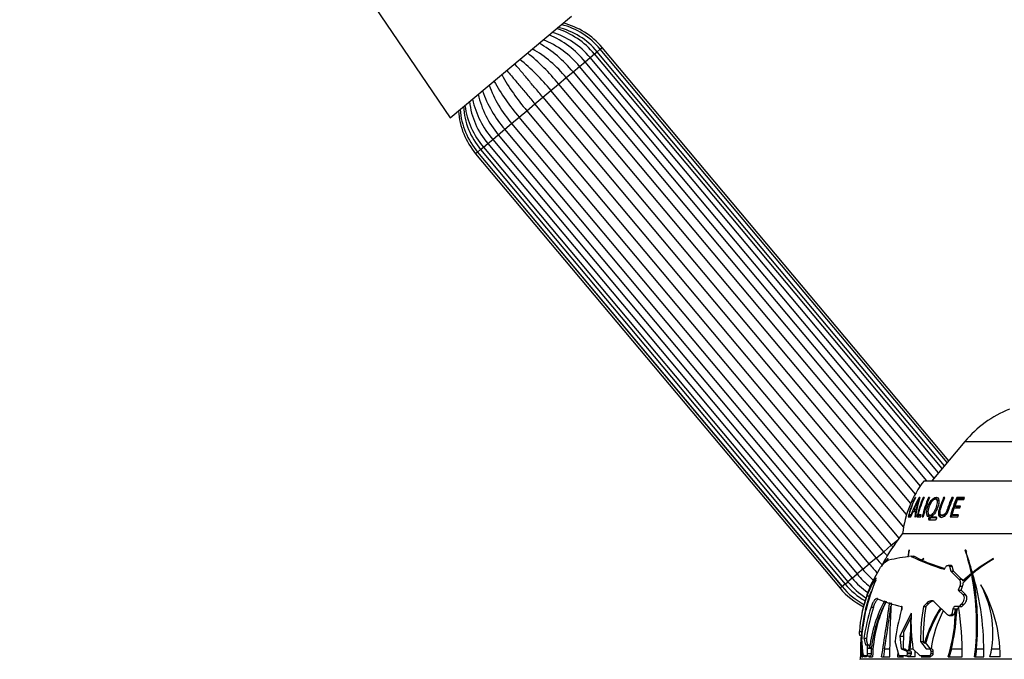
# Model space of a CAD drawing. Units: millimetres. Extents: x 0 to 1460, y 0 to 2744.
# Drawn here: x 167 to 316, y 2262 to 2359 of the extents above; entities that cross this region are included whole.
import ezdxf
from ezdxf import colors
from ezdxf.entities.mleader import LeaderData, LeaderLine
from ezdxf.math import Vec2, Vec3

# ---------------------------------------------------------------- set-up
doc = ezdxf.new("R2010")
doc.units = ezdxf.units.MM
doc.layers.add('DV7_Défaut', color=7, linetype='Continuous')
doc.layers.add('Défaut', color=7, linetype='Continuous')

# ---------------------------------------------------------------- blocks, each defined once
blk = doc.blocks.new('_DOT')
at = {"color": 0}
blk.add_line((0, 0), (-1, 0), dxfattribs=at)
at = {"color": 0, "const_width": 0.333}
blk.add_lwpolyline([(-0.1665, 0, 1), (0.1665, 0, 1)], format="xyb", close=True, dxfattribs=at)
blk = doc.blocks.new('SE6')
at = {"layer": 'DV7_Défaut', "color": 7, "linetype": 'Continuous'}
for p, q in [((219.67, 2361.84), (232.01, 2343.66)), ((232.01, 2343.66), (250.34, 2359.03)), ((253.82, 2353.33), (254.24, 2353.68)), ((254.24, 2353.68), (254.7, 2354.07)), ((306.78, 2291.06), (254.24, 2353.68)), ((254.7, 2354.07), (254.71, 2354.08)), ((307.17, 2291.53), (254.7, 2354.07)), ((254.71, 2354.08), (255, 2354.32)), ((307.18, 2291.54), (254.71, 2354.08)), ((307.43, 2291.83), (255, 2354.32)), ((251.57, 2351.44), (252.42, 2352.15)), ((252.41, 2352.15), (253.17, 2352.78)), ((305.23, 2289.21), (252.42, 2352.15)), ((253.17, 2352.78), (253.82, 2353.33)), ((305.87, 2289.97), (253.17, 2352.78)), ((306.42, 2290.64), (253.82, 2353.33)), ((249.55, 2349.75), (250.58, 2350.61)), ((250.58, 2350.61), (251.57, 2351.44)), ((250.58, 2350.61), (303.12, 2288)), ((304.13, 2288.8), (251.57, 2351.44)), ((248.4, 2348.79), (249.55, 2349.75)), ((302.37, 2286.79), (249.55, 2349.75)), ((246.02, 2346.79), (247.25, 2347.82)), ((247.25, 2347.82), (248.4, 2348.79)), ((301.05, 2283.7), (247.25, 2347.82)), ((248.4, 2348.79), (301.65, 2285.33)), ((244.82, 2345.78), (246.02, 2346.79)), ((246.02, 2346.79), (300.58, 2281.76)), ((242.44, 2343.78), (243.6, 2344.75)), ((243.6, 2344.75), (244.82, 2345.78)), ((243.6, 2344.75), (298.73, 2279.04)), ((299.92, 2280.12), (244.82, 2345.78)), ((241.3, 2342.82), (242.44, 2343.78)), ((297.58, 2278.07), (242.44, 2343.78)), ((239.28, 2341.13), (240.26, 2341.95)), ((240.26, 2341.95), (241.3, 2342.82)), ((295.4, 2276.24), (240.26, 2341.95)), ((241.3, 2342.82), (296.43, 2277.11)), ((237.68, 2339.78), (238.43, 2340.42)), ((238.43, 2340.41), (239.28, 2341.13)), ((238.43, 2340.41), (293.57, 2274.7)), ((239.28, 2341.13), (294.42, 2275.42)), ((236.15, 2338.5), (236.61, 2338.89)), ((236.61, 2338.89), (237.03, 2339.24)), ((236.61, 2338.89), (291.74, 2273.17)), ((237.03, 2339.24), (237.68, 2339.78)), ((237.03, 2339.24), (292.17, 2273.53)), ((237.68, 2339.78), (292.82, 2274.07)), ((236.13, 2338.49), (235.85, 2338.25)), ((235.85, 2338.25), (290.99, 2272.54)), ((236.13, 2338.49), (236.15, 2338.5)), ((236.13, 2338.49), (291.27, 2272.78)), ((236.15, 2338.5), (291.29, 2272.79)), ((309.85, 2294.72), (304.88, 2288.8)), ((309.85, 2294.72), (335.84, 2294.72)), ((303.7, 2288.8), (342, 2288.8)), ((302.37, 2286.25), (302.32, 2286.25)), ((302.92, 2285.86), (302.84, 2285.91)), ((303.02, 2286.2), (302.94, 2286.25)), ((303.04, 2286.25), (302.94, 2286.25)), ((303.67, 2286.19), (303.57, 2286.25)), ((303.69, 2286.25), (303.57, 2286.25)), ((304.5, 2286.18), (304.38, 2286.25)), ((304.52, 2286.25), (304.38, 2286.25)), ((305.76, 2285.86), (305.57, 2285.97)), ((306.82, 2286.13), (306.65, 2286.25)), ((306.85, 2286.25), (306.65, 2286.25)), ((308.04, 2286.13), (307.88, 2286.25)), ((308.11, 2286.25), (307.88, 2286.25)), ((308.37, 2284.97), (308.76, 2285.95)), ((308.52, 2284.87), (308.37, 2284.97)), ((309.2, 2284.97), (308.37, 2284.97)), ((308.8, 2286.13), (308.65, 2286.25)), ((309.82, 2286.25), (308.65, 2286.25)), ((308.76, 2285.95), (309.68, 2285.95)), ((309.76, 2286.13), (308.8, 2286.13)), ((309.1, 2284.68), (309.2, 2284.97)), ((309.68, 2285.95), (309.82, 2286.25)), ((301.64, 2283.56), (301.41, 2283.64)), ((301.67, 2283.64), (301.41, 2283.64)), ((301.59, 2283.34), (301.67, 2283.64)), ((301.71, 2283.34), (302.02, 2284.17)), ((302.02, 2284.17), (302.41, 2284.17)), ((302.37, 2284.38), (302.15, 2284.46)), ((302.46, 2284.46), (302.15, 2284.46)), ((302.41, 2284.17), (302.29, 2283.34)), ((302.56, 2284.38), (302.37, 2284.38)), ((302.53, 2284.13), (302.41, 2284.17)), ((302.57, 2284.42), (302.46, 2284.46)), ((302.99, 2283.56), (302.77, 2283.64)), ((303.26, 2283.64), (302.77, 2283.64)), ((303.24, 2283.56), (302.99, 2283.56)), ((303.19, 2283.34), (303.26, 2283.64)), ((304.49, 2283.6), (304.7, 2283.53)), ((306.27, 2283.61), (306.45, 2283.54)), ((307.94, 2283.64), (308.26, 2284.68)), ((308.11, 2283.56), (307.94, 2283.64)), ((308.9, 2283.64), (307.94, 2283.64)), ((308.87, 2283.56), (308.11, 2283.56)), ((308.26, 2284.68), (309.1, 2284.68)), ((309.17, 2284.87), (308.52, 2284.87)), ((308.82, 2283.34), (308.9, 2283.64)), ((301.27, 2283.34), (301.59, 2283.34)), ((301.62, 2283.34), (301.71, 2283.34)), ((302.29, 2283.34), (302.41, 2283.34)), ((302.58, 2283.34), (303.19, 2283.34)), ((303.39, 2283.34), (303.54, 2283.34)), ((304.57, 2283.02), (304.37, 2283.09)), ((304.43, 2282.9), (305.44, 2282.9)), ((304.71, 2283.21), (304.51, 2283.28)), ((305.53, 2283.28), (304.51, 2283.28)), ((305.56, 2283.21), (304.71, 2283.21)), ((305.56, 2283.27), (305.53, 2283.28)), ((307.63, 2283.34), (308.82, 2283.34)), ((300.45, 2280.8), (345.25, 2280.8)), ((300.45, 2280.8), (345.25, 2280.8)), ((298.73, 2279.04), (297.58, 2278.07)), ((298.73, 2279.04), (299.74, 2279.88)), ((296.43, 2277.11), (297.58, 2278.07)), ((301.42, 2278.29), (301.22, 2277.24)), ((301.26, 2277.24), (301.44, 2278.33)), ((301.44, 2278.33), (301.42, 2278.29)), ((309.94, 2278.33), (309.92, 2278.29)), ((310.02, 2278.29), (309.92, 2278.29)), ((310.02, 2278.29), (310.02, 2278.33)), ((294.42, 2275.42), (295.4, 2276.24)), ((296.43, 2277.11), (295.4, 2276.24)), ((298.23, 2277.02), (298.25, 2277.05)), ((301.74, 2277.37), (302.14, 2277.37)), ((303.31, 2276.81), (302.14, 2277.37)), ((303.66, 2277.05), (303.31, 2276.81)), ((303.33, 2276.8), (303.64, 2277.02)), ((303.64, 2277.02), (303.66, 2277.05)), ((314.2, 2277.02), (314.21, 2277.05)), ((292.82, 2274.07), (293.57, 2274.71)), ((294.42, 2275.42), (293.57, 2274.7)), ((295.64, 2273.08), (296.93, 2275.42)), ((306.76, 2275.41), (306.87, 2275.64)), ((307.77, 2276), (307.35, 2276)), ((307.53, 2275.87), (307.96, 2275.87)), ((307.53, 2275.87), (307.74, 2275.12)), ((307.74, 2275.12), (308.16, 2275.12)), ((307.74, 2275.12), (308.94, 2273.93)), ((308.16, 2275.12), (307.96, 2275.87)), ((309.37, 2273.93), (308.16, 2275.12)), ((310.85, 2274.77), (309.56, 2273.64)), ((309.61, 2273.38), (310.88, 2274.62)), ((311.02, 2274.77), (309.84, 2273.75)), ((311.02, 2274.77), (310.85, 2274.77)), ((311.05, 2274.62), (310.88, 2274.62)), ((311.17, 2274.89), (311.01, 2274.89)), ((291.74, 2273.17), (291.29, 2272.79)), ((291.74, 2273.17), (292.17, 2273.53)), ((292.82, 2274.07), (292.17, 2273.53)), ((296.37, 2274.02), (296.43, 2274.02)), ((308.94, 2273.93), (309.37, 2273.93)), ((309.56, 2273.64), (309.84, 2273.75)), ((312.28, 2273.04), (312.29, 2273.07)), ((291.27, 2272.78), (290.99, 2272.54)), ((291.27, 2272.78), (291.29, 2272.79)), ((295.43, 2271.39), (295.73, 2272.09)), ((309.09, 2272.87), (308.87, 2272.25)), ((308.87, 2272.25), (309.29, 2272.25)), ((308.87, 2272.25), (309.53, 2271.59)), ((309.09, 2272.87), (309.52, 2272.87)), ((309.29, 2272.25), (309.52, 2272.87)), ((309.96, 2271.59), (309.29, 2272.25)), ((309.53, 2271.59), (309.96, 2271.59)), ((294.82, 2269.32), (295.43, 2271.39)), ((295.03, 2271.39), (295.43, 2271.39)), ((304.09, 2270.3), (303.58, 2269.76)), ((303.96, 2269.76), (304.47, 2270.3)), ((304.09, 2270.3), (304.47, 2270.3)), ((307.23, 2268.51), (305.28, 2270.45)), ((309.31, 2270.13), (308.98, 2269.8)), ((309.31, 2270.13), (309.74, 2270.13)), ((309.4, 2269.8), (309.74, 2270.13)), ((294.51, 2266.97), (294.89, 2269.16)), ((295.67, 2269.69), (296.03, 2269.69)), ((301.73, 2268.79), (300.01, 2265.3)), ((300.25, 2269.16), (300.27, 2269.19)), ((303.58, 2269.76), (303.96, 2269.76)), ((307.88, 2268.63), (307.86, 2268.61)), ((307.86, 2268.61), (308.26, 2268.61)), ((308.06, 2269.44), (307.88, 2268.63)), ((307.88, 2268.63), (308.28, 2268.63)), ((308.06, 2269.44), (308.77, 2269.44)), ((308.26, 2268.61), (308.28, 2268.63)), ((308.28, 2268.63), (308.44, 2269.33)), ((308.98, 2269.8), (308.5, 2269.8)), ((308.58, 2268.62), (308.57, 2268.63)), ((308.57, 2268.63), (308.58, 2268.63)), ((308.58, 2268.63), (308.77, 2269.44)), ((308.58, 2268.62), (308.58, 2268.63)), ((308.98, 2269.8), (309.4, 2269.8)), ((300.63, 2265.92), (301.71, 2268.09)), ((307.47, 2268.43), (307.86, 2268.43)), ((293.89, 2265.99), (294.31, 2265.99)), ((294.39, 2266.42), (294.51, 2266.97)), ((300.59, 2263.39), (300.63, 2265.92)), ((293.95, 2265.44), (294.18, 2265.44)), ((294.41, 2262.99), (294.27, 2264.88)), ((294.59, 2264.98), (295, 2264.98)), ((294.59, 2264.98), (294.81, 2263.97)), ((295.02, 2265.47), (294.99, 2264.75)), ((295.17, 2263.97), (294.99, 2264.75)), ((299.9, 2262.3), (299.31, 2264.47)), ((300.01, 2265.3), (300.62, 2265.3)), ((300.01, 2265.3), (300.24, 2263.39)), ((303.17, 2264.51), (303.53, 2264.51)), ((303.17, 2264.51), (304, 2263.39)), ((303.74, 2264.22), (303.53, 2264.51)), ((304.65, 2263.39), (303.93, 2264.34)), ((294.81, 2263.97), (294.96, 2263.97)), ((294.96, 2263.97), (295.32, 2263.97)), ((295.1, 2263.47), (295.09, 2262.66)), ((295.09, 2262.66), (295.72, 2262.66)), ((295.1, 2263.47), (295.72, 2263.47)), ((295.45, 2263.59), (295.72, 2263.59)), ((295.72, 2263.47), (295.72, 2263.59)), ((295.72, 2263.39), (295.72, 2263.47)), ((295.72, 2262.66), (295.72, 2263.39)), ((295.72, 2263.39), (296.02, 2263.39)), ((297.72, 2263.39), (297.53, 2262.17)), ((297.72, 2263.39), (298.49, 2263.39)), ((299.72, 2262.95), (299.66, 2262.17)), ((300.24, 2263.39), (300.86, 2263.39)), ((300.24, 2263.39), (300.97, 2263.09)), ((301.32, 2263.09), (300.59, 2263.39)), ((300.97, 2263.09), (301.32, 2263.09)), ((301.15, 2262.75), (301.78, 2262.75)), ((301.15, 2262.75), (301.15, 2262.66)), ((301.15, 2262.66), (301.78, 2262.66)), ((301.37, 2263.06), (301.32, 2263.09)), ((301.46, 2263.09), (301.37, 2263.06)), ((301.54, 2263.11), (301.46, 2263.09)), ((301.46, 2263.09), (301.59, 2263.09)), ((301.54, 2263.11), (301.58, 2263.39)), ((301.59, 2263.09), (301.54, 2263.11)), ((301.58, 2263.39), (302.04, 2263.39)), ((301.78, 2262.66), (301.78, 2262.75)), ((303.11, 2262.3), (302.01, 2263.39)), ((304, 2263.39), (304.4, 2263.39)), ((304.4, 2263.39), (304.78, 2263.39)), ((304.65, 2263.39), (304.65, 2263.39)), ((304.65, 2263.39), (304.77, 2263.39)), ((304.7, 2263.03), (305.07, 2263.03)), ((304.7, 2263.03), (304.7, 2262.66)), ((304.7, 2262.66), (305.07, 2262.66)), ((305.07, 2262.66), (305.07, 2263.03)), ((307.82, 2263.39), (307.48, 2262.17)), ((307.82, 2263.39), (309.41, 2263.39)), ((311.61, 2263.39), (311.48, 2262.17)), ((311.61, 2263.39), (312.69, 2263.39)), ((313.92, 2263.39), (315.17, 2263.39)), ((294.05, 2262.17), (294.03, 2262.17)), ((351.65, 2261.81), (294.04, 2261.81)), ((294.21, 2262.17), (294.42, 2262.17)), ((294.6, 2262.17), (294.61, 2262.29)), ((294.96, 2262.17), (294.6, 2262.17)), ((294.98, 2262.3), (294.71, 2262.3)), ((294.96, 2262.26), (294.96, 2262.17)), ((294.98, 2262.3), (295.61, 2262.3)), ((295.33, 2262.3), (295.32, 2262.17)), ((295.32, 2262.17), (295.91, 2262.17)), ((297.26, 2262.17), (298.49, 2262.17)), ((299.66, 2262.17), (300.58, 2262.17)), ((300.9, 2262.3), (299.9, 2262.3)), ((300.9, 2262.3), (301.26, 2262.3)), ((301.24, 2262.17), (301.26, 2262.3)), ((302.34, 2262.17), (301.24, 2262.17)), ((301.26, 2262.3), (301.26, 2262.3)), ((301.26, 2262.3), (301.27, 2262.3)), ((301.27, 2262.3), (301.53, 2262.3)), ((301.4, 2262.17), (301.42, 2262.3)), ((304.4, 2262.3), (303.11, 2262.3)), ((303.26, 2262.17), (304.65, 2262.17)), ((303.45, 2262.3), (303.42, 2262.17)), ((304.4, 2262.3), (304.77, 2262.3)), ((304.65, 2262.17), (304.66, 2262.3)), ((307.32, 2262.17), (309.45, 2262.17)), ((311.32, 2262.17), (312.71, 2262.17)), ((315.2, 2262.17), (313.66, 2262.17))]:
    blk.add_line(p, q, dxfattribs=at)
for centre, radius, start, end in [((246.41, 2347.11), 11.21, 40, 76.1203), ((244.02, 2345.22), 11.87, 39.5762, 73.4597), ((244.44, 2345.57), 12.17, 39.6049, 72.4262), ((245.75, 2346.58), 11.07, 39.8791, 76.6651), ((245.93, 2346.74), 11.42, 39.887, 75.24), ((236.41, 2339.07), 18.28, 39.1726, 60.3869), ((240.93, 2342.75), 13.74, 39.2669, 68.0257), ((241.64, 2343.33), 13.93, 39.3117, 67.5513), ((222.39, 2327.39), 33.69, 39.4409, 50.7874), ((235.37, 2338.19), 18.3, 39.1744, 60.3638), ((221.18, 2326.37), 33.76, 39.4438, 50.7627), ((268.03, 2365.68), 33.69, 209.2146, 220.5592), ((269.25, 2366.7), 33.76, 209.2353, 220.556), ((254.09, 2353.9), 18.28, 199.6171, 220.8276), ((255.14, 2354.78), 18.3, 199.6322, 220.8254), ((246.71, 2347.48), 11.87, 186.5333, 220.4237), ((249.01, 2349.5), 13.95, 192.4776, 220.6608), ((249.69, 2350.09), 13.74, 191.9687, 220.7329), ((244.44, 2345.46), 11.21, 183.8797, 220), ((244.89, 2345.86), 11.43, 184.762, 220.106), ((245.07, 2346.02), 11.07, 183.3271, 220.1209), ((246.31, 2347.13), 12.19, 187.5891, 220.3741), ((322.9, 2283.77), 17.04, 111.7089, 140), ((316.34, 2279), 16, 142.2357, 173.5454), ((317.32, 2279.17), 16.58, 154.7519, 165.4337), ((317.42, 2279.19), 16.62, 154.88, 164.4866), ((318.78, 2277.28), 18.2, 150.4938, 160.546), ((316.63, 2278.43), 15.69, 151.5385, 157.3917), ((316.22, 2281.9), 13.88, 161.7399, 174.0195), ((313.56, 2282.34), 11.3, 161.618, 169.1978), ((319.49, 2279.18), 17.42, 156.0686, 166.173), ((319.6, 2279.2), 17.4, 156.1039, 165.2234), ((320.44, 2279.18), 17.55, 156.2601, 166.2808), ((320.29, 2279.29), 17.24, 156.1807, 166.3811), ((323.5, 2279.24), 16.91, 155.537, 161.8503), ((324.05, 2279.18), 16.94, 155.342, 165.7646), ((323.94, 2279.18), 16.66, 155.3141, 165.7514), ((317.31, 2279.17), 16.33, 164.3313, 165.0164), ((318.75, 2277.3), 17.92, 156.6521, 157.4686), ((319.45, 2279.18), 17.14, 165.0579, 166.178), ((323.05, 2262.6), 29.02, 141.1564, 150.1351), ((324.81, 2300.49), 33.76, 219.444, 220.1246), ((323.59, 2299.47), 33.69, 219.4408, 220.9075), ((278.04, 2267.97), 33.51, 11.7084, 17.9404), ((265.7, 2262.69), 46.92, 15.072, 19.4722), ((309.57, 2287.79), 18.28, 219.1724, 224.9251), ((310.62, 2288.67), 18.3, 219.1746, 223.7347), ((317.29, 2265.82), 22.42, 150.3287, 153.4001), ((316.55, 2266.3), 21.54, 150.0564, 153.6019), ((323.05, 2262.6), 29.02, 150.4254, 152.3234), ((307.37, 2269.37), 11.93, 139.8947, 143.3064), ((307.84, 2269.08), 12.47, 140.4425, 143.3566), ((306.2, 2241.55), 36.1, 97.09, 102.6184), ((314.95, 2303.81), 29.56, 243.4609, 253.9253), ((317.15, 2309.1), 35.14, 246.8256, 252.8585), ((326.29, 2255.66), 24.56, 119.4552, 128.4785), ((324.85, 2258.84), 21.07, 120.3672, 130.9358), ((326.44, 2255.62), 24.58, 119.8209, 128.402), ((304.34, 2283.53), 13.93, 219.3117, 230.6326), ((305.05, 2284.11), 13.74, 219.2671, 228.852), ((273.09, 2267.05), 38.55, 352.7162, 11.3188), ((277.52, 2267.91), 34.19, 11.5679, 12.2413), ((272.49, 2263.24), 40.23, 358.4758, 16.6411), ((272.99, 2267.09), 38.8, 354.5293, 11.1858), ((300.24, 2280.27), 11.07, 219.8791, 240.4012), ((301.54, 2281.29), 12.17, 219.6049, 236.9198), ((301.96, 2281.63), 11.87, 219.5763, 235.1193), ((314.04, 2265.02), 20.09, 156.3507, 165.7429), ((326.1, 2261.73), 32.08, 157.9424, 166.6081), ((309.46, 2265.66), 15.53, 147.4454, 158.3599), ((308.89, 2273.41), 0.717, 19.022, 47.3256), ((308.31, 2273.35), 1.3, 338.3338, 1.4401), ((309.15, 2273.38), 0.785, 20.1524, 28.093), ((298.94, 2265.82), 15.17, 346.0472, 28.41), ((293.35, 2262.17), 21.85, 0, 29.9352), ((299.58, 2279.75), 11.21, 220, 243.1442), ((300.05, 2280.12), 11.42, 219.887, 241.8092), ((314.05, 2264.58), 20.2, 160.3053, 175.9848), ((315.13, 2261.13), 19.83, 151.2923, 172.879), ((315.23, 2261.17), 19.66, 151.7569, 172.9325), ((315.24, 2261.87), 19.33, 153.243, 179.1169), ((305.32, 2291.68), 22.47, 247.2248, 256.9931), ((-59.58, 2319.94), 361.49, 350.804, 352.1227), ((423.89, 2262.77), 125.41, 176.5482, 180.2779), ((323.42, 2262.65), 29.37, 166.8645, 180.9402), ((323.05, 2262.6), 29.42, 165.4768, 167.9344), ((325.96, 2260.26), 31.73, 162.711, 171.4386), ((325.98, 2260.3), 31.38, 162.5928, 170.5265), ((-140.63, 2332.5), 443.76, 351.0405, 351.8806), ((332.98, 2260.12), 33.96, 164.5459, 172.627), ((585.44, 2242.86), 286.41, 174.6069, 174.7252), ((332.83, 2267.71), 31.12, 178.0151, 187.9837), ((334.61, 2264.68), 31.44, 170.7079, 180.3155), ((334.49, 2264.66), 30.95, 170.5243, 180.2853), ((323.34, 2258.54), 20.4, 147.2851, 163.8354), ((323.47, 2258.54), 20.38, 147.5863, 163.4781), ((322.42, 2260.95), 17.82, 152.6382, 172.1383), ((284.11, 2269.45), 24.33, 342.5864, 359.7232), ((283.99, 2269.49), 24.6, 345.648, 357.9838), ((308.52, 2269.32), 0.48, 92.8571, 165.5678), ((309.25, 2269.31), 0.495, 131.8983, 164.6307), ((262.93, 2262.67), 46.52, 359.3738, 8.8106), ((266.01, 2267.93), 35.7, 352.1678, 0.2679), ((301.28, 2265.08), 7.02, 168.9454, 181.6382), ((265.69, 2267.98), 36.18, 352.717, 356.4294), ((327.34, 2262.19), 33.12, 176.1365, 180.0482), ((327.51, 2262.7), 33.1, 179.8651, 180.9309), ((237.5, 2261.66), 64.84, 0.4428, 1.2554), ((323.05, 2262.6), 29.02, 180.8498, 181.542), ((292.54, 2261.77), 1.5, 0, 1.542)]:
    blk.add_arc(centre, radius, start, end, dxfattribs=at)
for centre, major_axis, ratio, start_param, end_param in [((295.25, 2265.26), (0, 21.46), 0.866025, -0.93307, -0.918346), ((283.35, 2267.41), (25.31, 0), 0.57735, 0.083977, 0.131786)]:
    blk.add_ellipse(centre, major_axis=major_axis, ratio=ratio, start_param=start_param, end_param=end_param, dxfattribs=at)
for points, knots in [([(240.56, 2350.86), (240.79, 2350.59), (241.03, 2350.31), (241.63, 2349.58), (242.01, 2349.14), (242.78, 2348.22), (243.18, 2347.75), (243.99, 2346.77), (244.41, 2346.28), (244.82, 2345.78)], [0, 0, 0, 0, 0.18771, 0.18771, 0.4584734, 0.4584734, 0.7292367, 0.7292367, 1, 1, 1, 1]), ([(246.02, 2346.79), (245.6, 2347.28), (245.19, 2347.77), (244.37, 2348.75), (243.97, 2349.23), (243.2, 2350.14), (242.83, 2350.59), (242.22, 2351.31), (241.98, 2351.6), (241.76, 2351.87)], [0, 0, 0, 0, 0.270707, 0.270707, 0.541415, 0.541415, 0.812122, 0.812122, 1, 1, 1, 1]), ([(305.76, 2284.85), (305.89, 2285.22), (305.97, 2285.6), (305.92, 2286.02), (305.88, 2286.14), (305.73, 2286.28), (305.62, 2286.3), (305.29, 2286.28), (305.01, 2286.1), (304.54, 2285.51), (304.35, 2285.13), (304.11, 2284.39), (304.04, 2284.01), (304.15, 2283.43), (304.33, 2283.28), (304.77, 2283.31), (305.04, 2283.49), (305.47, 2284.09), (305.64, 2284.48), (305.76, 2284.85)], [0, 0, 0, 0, 0.125, 0.125, 0.1875, 0.1875, 0.25, 0.25, 0.375, 0.375, 0.5, 0.5, 0.625, 0.625, 0.75, 0.75, 0.875, 0.875, 1, 1, 1, 1]), ([(305.56, 2284.82), (305.46, 2284.53), (305.34, 2284.23), (305, 2283.74), (304.79, 2283.6), (304.44, 2283.58), (304.31, 2283.71), (304.25, 2284.19), (304.31, 2284.5), (304.5, 2285.07), (304.65, 2285.37), (305.01, 2285.84), (305.23, 2285.99), (305.58, 2286.01), (305.71, 2285.88), (305.73, 2285.41), (305.65, 2285.11), (305.56, 2284.82)], [0, 0, 0, 0, 0.125, 0.125, 0.25, 0.25, 0.375, 0.375, 0.5, 0.5, 0.625, 0.625, 0.75, 0.75, 0.875, 0.875, 1, 1, 1, 1]), ([(305.75, 2285.85), (305.84, 2285.8), (305.9, 2285.7), (305.91, 2285.45), (305.9, 2285.35), (305.88, 2285.24)], [0, 0, 0, 0, 0.622521, 0.622521, 1, 1, 1, 1]), ([(306.65, 2286.25), (306.46, 2285.83), (306.29, 2285.4), (306.06, 2284.74), (305.99, 2284.52), (305.86, 2284.07), (305.83, 2283.83), (305.91, 2283.45), (306.04, 2283.34), (306.34, 2283.28), (306.51, 2283.29), (306.85, 2283.47), (307.02, 2283.64), (307.26, 2284.05), (307.35, 2284.28), (307.43, 2284.51)], [0, 0, 0, 0, 0.25, 0.25, 0.375, 0.375, 0.5, 0.5, 0.625, 0.625, 0.75, 0.75, 0.875, 0.875, 1, 1, 1, 1]), ([(307.88, 2286.25), (307.65, 2285.75), (307.45, 2285.25), (307.19, 2284.47), (307.11, 2284.2), (306.9, 2283.84), (306.81, 2283.74), (306.62, 2283.61), (306.52, 2283.59), (306.34, 2283.58), (306.25, 2283.6), (306.12, 2283.73), (306.09, 2283.84), (306.08, 2284.21), (306.18, 2284.48), (306.44, 2285.25), (306.63, 2285.76), (306.85, 2286.25)], [0, 0, 0, 0, 0.25, 0.25, 0.375, 0.375, 0.4375, 0.4375, 0.5, 0.5, 0.5625, 0.5625, 0.625, 0.625, 0.75, 0.75, 1, 1, 1, 1]), ([(308.04, 2286.13), (307.82, 2285.65), (307.62, 2285.15), (307.36, 2284.38), (307.28, 2284.11), (307.07, 2283.76), (306.98, 2283.66), (306.79, 2283.54), (306.7, 2283.51), (306.55, 2283.51), (306.5, 2283.52), (306.45, 2283.54)], [0, 0, 0, 0, 0.465634, 0.465634, 0.698451, 0.698451, 0.814859, 0.814859, 0.931268, 0.931268, 1, 1, 1, 1]), ([(304.29, 2283.96), (304.28, 2283.86), (304.28, 2283.77), (304.32, 2283.54), (304.36, 2283.42), (304.48, 2283.29), (304.53, 2283.26), (304.59, 2283.25)], [0, 0, 0, 0, 0.261171, 0.261171, 0.728354, 0.728354, 1, 1, 1, 1]), ([(305.19, 2283.71), (305.07, 2283.59), (304.93, 2283.52), (304.77, 2283.51), (304.73, 2283.52), (304.7, 2283.53)], [0, 0, 0, 0, 0.736962, 0.736962, 1, 1, 1, 1]), ([(306.11, 2284.21), (306.11, 2284.2), (306.1, 2284.19), (306.04, 2283.95), (306.02, 2283.72), (306.1, 2283.39), (306.2, 2283.3), (306.31, 2283.26)], [0, 0, 0, 0, 0.029099, 0.029099, 0.566324, 0.566324, 1, 1, 1, 1]), ([(304.37, 2283.09), (304.37, 2283.07), (304.36, 2283.04), (304.36, 2283), (304.36, 2282.98), (304.38, 2282.92), (304.4, 2282.9), (304.43, 2282.9)], [0, 0, 0, 0, 0.25, 0.25, 0.5, 0.5, 1, 1, 1, 1]), ([(304.51, 2283.28), (304.49, 2283.28), (304.45, 2283.26), (304.4, 2283.19), (304.38, 2283.14), (304.37, 2283.09)], [0, 0, 0, 0, 0.5, 0.5, 1, 1, 1, 1]), ([(304.57, 2283.02), (304.57, 2283), (304.56, 2282.98), (304.56, 2282.93), (304.56, 2282.91), (304.57, 2282.88), (304.58, 2282.87), (304.59, 2282.86)], [0, 0, 0, 0, 0.355552, 0.355552, 0.711105, 0.711105, 1, 1, 1, 1]), ([(304.71, 2283.21), (304.69, 2283.21), (304.66, 2283.19), (304.62, 2283.14), (304.6, 2283.12), (304.59, 2283.07), (304.58, 2283.05), (304.57, 2283.02)], [0, 0, 0, 0, 0.5, 0.5, 0.75, 0.75, 1, 1, 1, 1]), ([(305.44, 2282.9), (305.47, 2282.9), (305.51, 2282.92), (305.56, 2282.99), (305.58, 2283.04), (305.59, 2283.08)], [0, 0, 0, 0, 0.5, 0.5, 1, 1, 1, 1]), ([(305.59, 2283.08), (305.6, 2283.11), (305.6, 2283.13), (305.61, 2283.18), (305.6, 2283.2), (305.58, 2283.26), (305.56, 2283.28), (305.53, 2283.28)], [0, 0, 0, 0, 0.25, 0.25, 0.5, 0.5, 1, 1, 1, 1]), ([(296.93, 2275.42), (297.19, 2275.82), (297.44, 2276.13), (297.91, 2276.59), (298.12, 2276.73), (298.31, 2276.77)], [0, 0, 0, 0, 0.5, 0.5, 1, 1, 1, 1]), ([(306.87, 2275.64), (306.93, 2275.78), (307.07, 2275.91), (307.27, 2275.99), (307.35, 2276), (307.47, 2275.97), (307.51, 2275.93), (307.53, 2275.87)], [0, 0, 0, 0, 0.5, 0.5, 0.75, 0.75, 1, 1, 1, 1]), ([(307.96, 2275.87), (307.94, 2275.93), (307.89, 2275.97), (307.81, 2275.99), (307.79, 2276), (307.77, 2276)], [0, 0, 0, 0, 0.765984, 0.765984, 1, 1, 1, 1]), ([(296.36, 2273.78), (296.4, 2273.88), (296.43, 2273.98), (296.44, 2274.06), (296.43, 2274.07), (296.41, 2274.07), (296.39, 2274.05), (296.37, 2274.02)], [0, 0, 0, 0, 0.5, 0.5, 0.75, 0.75, 1, 1, 1, 1]), ([(308.94, 2273.93), (309.01, 2273.88), (309.06, 2273.81), (309.14, 2273.65), (309.16, 2273.56), (309.2, 2273.28), (309.17, 2273.07), (309.09, 2272.87)], [0, 0, 0, 0, 0.25, 0.25, 0.5, 0.5, 1, 1, 1, 1]), ([(309.53, 2271.59), (309.57, 2271.55), (309.61, 2271.5), (309.67, 2271.39), (309.7, 2271.33), (309.75, 2271.15), (309.75, 2271.01), (309.7, 2270.73), (309.65, 2270.59), (309.51, 2270.34), (309.42, 2270.23), (309.31, 2270.13)], [0, 0, 0, 0, 0.125, 0.125, 0.25, 0.25, 0.5, 0.5, 0.75, 0.75, 1, 1, 1, 1]), ([(309.74, 2270.13), (309.84, 2270.23), (309.93, 2270.34), (310.07, 2270.59), (310.13, 2270.73), (310.17, 2270.93), (310.17, 2271), (310.17, 2271.14), (310.16, 2271.21), (310.11, 2271.39), (310.04, 2271.5), (309.96, 2271.59)], [0, 0, 0, 0, 0.25, 0.25, 0.5, 0.5, 0.625, 0.625, 0.75, 0.75, 1, 1, 1, 1]), ([(296.45, 2270.97), (296.44, 2270.96), (296.42, 2270.95), (296.36, 2270.92), (296.32, 2270.89), (296.23, 2270.81), (296.19, 2270.76), (296.1, 2270.64), (296.06, 2270.58), (295.97, 2270.43), (295.93, 2270.35), (295.81, 2270.09), (295.73, 2269.89), (295.67, 2269.69)], [0, 0, 0, 0, 0.068969, 0.068969, 0.224141, 0.224141, 0.379312, 0.379312, 0.534484, 0.534484, 0.689656, 0.689656, 1, 1, 1, 1]), ([(296.03, 2269.69), (296.1, 2269.89), (296.17, 2270.09), (296.3, 2270.35), (296.34, 2270.43), (296.42, 2270.58), (296.47, 2270.64), (296.55, 2270.76), (296.6, 2270.81), (296.65, 2270.86), (296.66, 2270.86), (296.66, 2270.87)], [0, 0, 0, 0, 0.3865473, 0.3865473, 0.579821, 0.579821, 0.7730947, 0.7730947, 0.9663683, 0.9663683, 1, 1, 1, 1]), ([(305.28, 2270.45), (305.21, 2270.53), (305.12, 2270.59), (304.92, 2270.66), (304.82, 2270.66), (304.6, 2270.63), (304.49, 2270.59), (304.28, 2270.47), (304.18, 2270.4), (304.09, 2270.3)], [0, 0, 0, 0, 0.25, 0.25, 0.5, 0.5, 0.75, 0.75, 1, 1, 1, 1]), ([(304.47, 2270.3), (304.56, 2270.4), (304.66, 2270.47), (304.85, 2270.58), (304.94, 2270.61), (305.02, 2270.63)], [0, 0, 0, 0, 0.561495, 0.561495, 1, 1, 1, 1]), ([(300.27, 2269.19), (300.35, 2269.29), (300.39, 2269.43), (300.39, 2269.61), (300.38, 2269.67), (300.34, 2269.75), (300.31, 2269.78), (300.27, 2269.79)], [0, 0, 0, 0, 0.5, 0.5, 0.75, 0.75, 1, 1, 1, 1]), ([(307.86, 2268.61), (307.77, 2268.52), (307.66, 2268.45), (307.43, 2268.41), (307.31, 2268.44), (307.23, 2268.51)], [0, 0, 0, 0, 0.5, 0.5, 1, 1, 1, 1]), ([(307.86, 2268.43), (307.89, 2268.43), (307.92, 2268.43), (308.06, 2268.45), (308.17, 2268.52), (308.26, 2268.61)], [0, 0, 0, 0, 0.186517, 0.186517, 1, 1, 1, 1]), ([(293.89, 2265.99), (293.87, 2265.69), (293.89, 2265.52), (293.93, 2265.45), (293.94, 2265.44), (293.95, 2265.44)], [0, 0, 0, 0, 0.789914, 0.789914, 1, 1, 1, 1]), ([(294.71, 2262.3), (294.64, 2262.3), (294.58, 2262.37), (294.48, 2262.6), (294.44, 2262.78), (294.41, 2262.99)], [0, 0, 0, 0, 0.5, 0.5, 1, 1, 1, 1]), ([(294.96, 2263.97), (295, 2263.97), (295.04, 2263.91), (295.09, 2263.73), (295.1, 2263.6), (295.1, 2263.47)], [0, 0, 0, 0, 0.5, 0.5, 1, 1, 1, 1]), ([(295.09, 2262.66), (295.09, 2262.57), (295.08, 2262.47), (295.04, 2262.34), (295.01, 2262.3), (294.98, 2262.3)], [0, 0, 0, 0, 0.5, 0.5, 1, 1, 1, 1]), ([(295.45, 2263.59), (295.45, 2263.7), (295.43, 2263.8), (295.38, 2263.93), (295.35, 2263.97), (295.32, 2263.97)], [0, 0, 0, 0, 0.5, 0.5, 1, 1, 1, 1]), ([(295.61, 2262.3), (295.64, 2262.3), (295.66, 2262.34), (295.71, 2262.47), (295.72, 2262.57), (295.72, 2262.66)], [0, 0, 0, 0, 0.5, 0.5, 1, 1, 1, 1]), ([(301.15, 2262.66), (301.15, 2262.57), (301.12, 2262.47), (301.03, 2262.34), (300.97, 2262.3), (300.9, 2262.3)], [0, 0, 0, 0, 0.5, 0.5, 1, 1, 1, 1]), ([(300.97, 2263.09), (301.02, 2263.07), (301.06, 2263.03), (301.13, 2262.9), (301.15, 2262.83), (301.15, 2262.75)], [0, 0, 0, 0, 0.5, 0.5, 1, 1, 1, 1]), ([(301.53, 2262.3), (301.59, 2262.3), (301.66, 2262.34), (301.75, 2262.47), (301.78, 2262.57), (301.78, 2262.66)], [0, 0, 0, 0, 0.5, 0.5, 1, 1, 1, 1]), ([(301.78, 2262.75), (301.78, 2262.83), (301.76, 2262.9), (301.69, 2263.03), (301.64, 2263.07), (301.59, 2263.09)], [0, 0, 0, 0, 0.5, 0.5, 1, 1, 1, 1]), ([(304.4, 2263.39), (304.48, 2263.39), (304.55, 2263.35), (304.67, 2263.22), (304.7, 2263.13), (304.7, 2263.03)], [0, 0, 0, 0, 0.5, 0.5, 1, 1, 1, 1]), ([(304.7, 2262.66), (304.69, 2262.56), (304.66, 2262.47), (304.55, 2262.34), (304.47, 2262.3), (304.4, 2262.3)], [0, 0, 0, 0, 0.5, 0.5, 1, 1, 1, 1]), ([(304.77, 2262.3), (304.84, 2262.3), (304.92, 2262.34), (305.03, 2262.47), (305.07, 2262.56), (305.07, 2262.66)], [0, 0, 0, 0, 0.5, 0.5, 1, 1, 1, 1]), ([(305.07, 2263.03), (305.07, 2263.13), (305.04, 2263.22), (304.93, 2263.35), (304.85, 2263.39), (304.78, 2263.39)], [0, 0, 0, 0, 0.5, 0.5, 1, 1, 1, 1])]:
    blk.add_open_spline(points, degree=3, knots=knots, dxfattribs=at)
for points, degree in [([(305.74, 2286.18), (305.58, 2286.18), (305.39, 2286.1), (305.22, 2285.95)], 3), ([(305.84, 2286.17), (305.81, 2286.18), (305.77, 2286.18), (305.74, 2286.18)], 3), ([(296.63, 2270.97), (296.6, 2270.98), (296.57, 2270.98), (296.54, 2270.98)], 3), ([(303.74, 2264.22), (303.83, 2264.28), (303.93, 2264.34)], 2)]:
    blk.add_open_spline(points, degree=degree, dxfattribs=at)

msp = doc.modelspace()

# ---------------------------------------------------------------- block references
at = {"layer": 'Défaut'}
msp.add_blockref('SE6', (0, 0), dxfattribs=at)

# ---------------------------------------------------------------- leaders
at = {"layer": 'Défaut', "color": 7, "linetype": 'Continuous'}
ml = msp.add_multileader_mtext('Standard', dxfattribs=at)
ml.set_content('{\\pxsm0.9;\\fSolid Edge ISO|b1||i0||c0|p34;\\W1.;29/02/2024\\P}', color=256)
ml.set_leader_properties()
ml.set_arrow_properties(name='DOT')
ml.build(insert=Vec2(0, 0))
ml.multileader.update_dxf_attribs({"leader_type": 0, "dogleg_length": 0, "arrow_head_size": 12})
ctx = ml.context
ctx.base_point, ctx.char_height, ctx.arrow_head_size = Vec3(1372.55, 2736.66), 12, 12
notes = []
notes.append((ctx, [(0, (0, 0, 0), (0, 0), (1, 0), 1, [])]))
ctx.mtext.insert = Vec3(1374.55, 2742.66)
for ctx, leaders in notes:
    for number, flags, end, landing, length, lines in leaders:
        leader = LeaderData()
        leader.index, (leader.has_last_leader_line, leader.has_dogleg_vector, leader.attachment_direction) = number, flags
        leader.last_leader_point, leader.dogleg_vector, leader.dogleg_length = Vec3(end), Vec3(landing), length
        for number, points, colour, breaks in lines:
            line = LeaderLine()
            line.index, line.vertices, line.color, line.breaks = number, Vec3.list(points), colors.encode_raw_color(colour), breaks
            leader.lines.append(line)
        ctx.leaders.append(leader)

doc.saveas('drawing.dxf')
